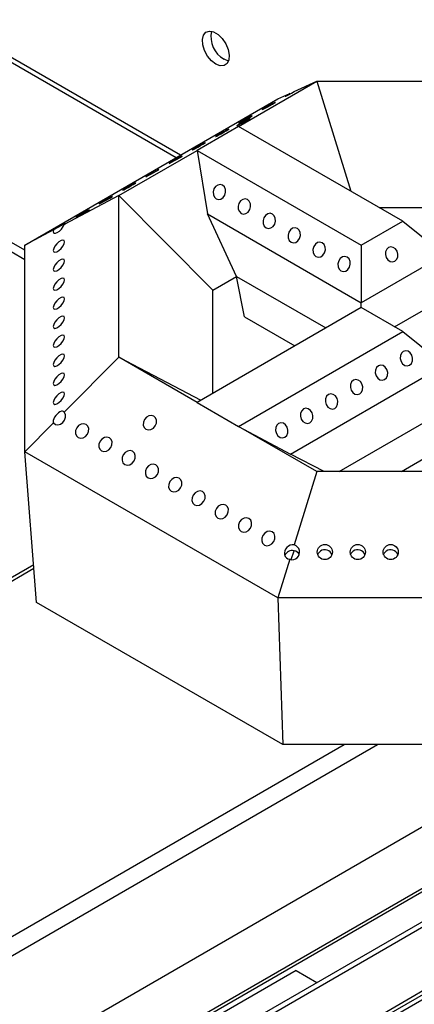
# Model space of a CAD drawing. Units: millimetres. Extents: x 0 to 40974, y 0 to 16397.
# Drawn here: x 12144 to 12367, y 8338 to 8897 of the extents above; entities that cross this region are included whole.
import ezdxf

# ---------------------------------------------------------------- set-up
doc = ezdxf.new("R2010")
doc.units = ezdxf.units.MM
doc.linetypes.add('SLD-实线', pattern=[0])

msp = doc.modelspace()

# ---------------------------------------------------------------- linework, layer by layer
at = {"color": 8, "linetype": 'SLD-实线', "lineweight": 30, "ltscale": 50}
for p, q in [((12232.29, 8818.41), (12099.12, 8895.29)), ((12234.65, 8819.77), (12101.48, 8896.65)), ((12151.61, 8585.4), (11855.23, 8414.31)), ((11938.76, 8250.26), (12346.39, 8485.58)), ((11938.76, 8261.15), (12327.53, 8485.58))]:
    msp.add_line(p, q, dxfattribs=at)
at = {"color": 7, "linetype": 'SLD-实线', "lineweight": 30, "ltscale": 50}
for p, q in [((12247.72, 8887.91), (12249.1, 8889.55)), ((12249.1, 8889.55), (12251.09, 8890.19)), ((12251.09, 8890.19), (12253.47, 8889.76)), ((12253.47, 8889.76), (12255.99, 8888.3)), ((12247.1, 8885.44), (12247.72, 8887.91)), ((12247.31, 8882.42), (12247.1, 8885.44)), ((12255.99, 8888.3), (12258.38, 8885.98)), ((12258.38, 8885.98), (12260.37, 8883.04)), ((12260.37, 8883.04), (12261.75, 8879.81)), ((12248.32, 8879.17), (12247.31, 8882.42)), ((12250.03, 8876.04), (12248.32, 8879.17)), ((12261.75, 8879.81), (12262.37, 8876.63)), ((12252.25, 8873.37), (12250.03, 8876.04)), ((12254.73, 8871.46), (12252.25, 8873.37)), ((12261.15, 8871.76), (12259.44, 8870.61)), ((12261.94, 8873.22), (12259.45, 8874.18)), ((12262.16, 8873.85), (12261.15, 8871.76)), ((12261.97, 8873.22), (12261.94, 8873.22)), ((12262.37, 8876.63), (12262.16, 8873.85)), ((12257.22, 8870.5), (12254.73, 8871.46)), ((12259.44, 8870.61), (12257.22, 8870.5)), ((11631.94, 7913.96), (13272.09, 8860.81)), ((12267.7, 8836.13), (12312.05, 8861.74)), ((12299.2, 8855.9), (12312.05, 8861.74)), ((12312.05, 8861.74), (12331.27, 8799.43)), ((12312.05, 8861.74), (12470.83, 8861.74)), ((12296.3, 8854.3), (12297.74, 8855.08)), ((12297.74, 8855.08), (12299.2, 8855.9)), ((12146.44, 8768.85), (12289.96, 8851.7)), ((12287.81, 8849.48), (12286.72, 8848.91)), ((12286.98, 8848.84), (12287.99, 8849.43)), ((12288.44, 8849.78), (12287.81, 8849.48)), ((12287.99, 8849.43), (12288.5, 8849.76)), ((12288.5, 8849.76), (12288.44, 8849.78)), ((12289.96, 8851.7), (12296.69, 8854.76)), ((12294.53, 8853.5), (12294.16, 8853.25)), ((12294.16, 8853.25), (12294.37, 8853.31)), ((12294.37, 8853.31), (12295.12, 8853.68)), ((12295.42, 8854.03), (12294.53, 8853.5)), ((12295.12, 8853.68), (12296.3, 8854.3)), ((12296.69, 8854.76), (12295.42, 8854.03)), ((12146.44, 8765.92), (12010.73, 8844.26)), ((12281.51, 8845.99), (12281, 8845.66)), ((12281, 8845.66), (12281.06, 8845.64)), ((12281.06, 8845.64), (12281.68, 8845.94)), ((12282.51, 8846.58), (12281.51, 8845.99)), ((12281.68, 8845.94), (12282.77, 8846.51)), ((12283.86, 8847.34), (12282.51, 8846.58)), ((12282.77, 8846.51), (12284.16, 8847.26)), ((12285.33, 8848.16), (12283.86, 8847.34)), ((12284.16, 8847.26), (12285.64, 8848.08)), ((12286.72, 8848.91), (12285.33, 8848.16)), ((12285.64, 8848.08), (12286.98, 8848.84)), ((12146.44, 8760.48), (12006.02, 8841.54)), ((12268.31, 8838.37), (12267.8, 8838.04)), ((12267.86, 8838.02), (12268.49, 8838.32)), ((12269.49, 8838.19), (12268.15, 8837.42)), ((12269.31, 8838.96), (12268.31, 8838.37)), ((12268.41, 8837.35), (12269.8, 8838.1)), ((12268.49, 8838.32), (12269.57, 8838.89)), ((12270.66, 8839.72), (12269.31, 8838.96)), ((12270.97, 8839), (12269.49, 8838.19)), ((12269.57, 8838.89), (12270.96, 8839.64)), ((12269.8, 8838.1), (12271.28, 8838.92)), ((12272.14, 8840.54), (12270.66, 8839.72)), ((12270.96, 8839.64), (12272.44, 8840.46)), ((12272.36, 8839.75), (12270.97, 8839)), ((12271.28, 8838.92), (12272.62, 8839.68)), ((12273.52, 8841.29), (12272.14, 8840.54)), ((12273.45, 8840.32), (12272.36, 8839.75)), ((12272.44, 8840.46), (12273.78, 8841.22)), ((12272.62, 8839.68), (12273.62, 8840.27)), ((12274.07, 8840.62), (12273.45, 8840.32)), ((12274.61, 8841.86), (12273.52, 8841.29)), ((12273.62, 8840.27), (12274.13, 8840.6)), ((12273.78, 8841.22), (12274.79, 8841.81)), ((12274.13, 8840.6), (12274.07, 8840.62)), ((12275.24, 8842.16), (12274.61, 8841.86)), ((12274.79, 8841.81), (12275.3, 8842.14)), ((12275.3, 8842.14), (12275.24, 8842.16)), ((12267.7, 8836.13), (12244.13, 8822.53)), ((12258.94, 8832.92), (12257.46, 8832.1)), ((12257.76, 8832.02), (12259.24, 8832.84)), ((12260.33, 8833.67), (12258.94, 8832.92)), ((12259.24, 8832.84), (12260.59, 8833.6)), ((12261.41, 8834.24), (12260.33, 8833.67)), ((12260.59, 8833.6), (12261.59, 8834.19)), ((12262.04, 8834.54), (12261.41, 8834.24)), ((12261.59, 8834.19), (12262.1, 8834.52)), ((12262.1, 8834.52), (12262.04, 8834.54)), ((12267.15, 8836.83), (12266.64, 8836.5)), ((12266.64, 8836.5), (12266.7, 8836.49)), ((12266.7, 8836.49), (12267.32, 8836.78)), ((12268.15, 8837.42), (12267.15, 8836.83)), ((12267.32, 8836.78), (12268.41, 8837.35)), ((12267.7, 8836.13), (12267.7, 8836.13)), ((12360.8, 8782.39), (12267.7, 8836.13)), ((12267.8, 8838.04), (12267.86, 8838.02)), ((12248.84, 8826.92), (12248.21, 8826.62)), ((12248.39, 8826.57), (12248.9, 8826.9)), ((12248.9, 8826.9), (12248.84, 8826.92)), ((12255.11, 8830.75), (12254.6, 8830.42)), ((12254.6, 8830.42), (12254.66, 8830.4)), ((12254.66, 8830.4), (12255.29, 8830.7)), ((12256.11, 8831.34), (12255.11, 8830.75)), ((12255.29, 8830.7), (12256.37, 8831.27)), ((12257.46, 8832.1), (12256.11, 8831.34)), ((12256.37, 8831.27), (12257.76, 8832.02)), ((12199.77, 8796.92), (12244.13, 8822.53)), ((12241.91, 8823.13), (12241.4, 8822.8)), ((12241.4, 8822.8), (12241.46, 8822.78)), ((12241.46, 8822.78), (12242.09, 8823.08)), ((12242.92, 8823.72), (12241.91, 8823.13)), ((12242.09, 8823.08), (12243.18, 8823.65)), ((12244.26, 8824.48), (12242.92, 8823.72)), ((12243.18, 8823.65), (12244.56, 8824.4)), ((12244.13, 8822.53), (12249.94, 8786.51)), ((12244.13, 8822.53), (12337.23, 8768.78)), ((12244.13, 8822.53), (12244.13, 8822.53)), ((12244.13, 8822.53), (12244.13, 8822.53)), ((12244.13, 8822.53), (12244.13, 8822.53)), ((12245.74, 8825.3), (12244.26, 8824.48)), ((12244.56, 8824.4), (12246.04, 8825.22)), ((12247.13, 8826.05), (12245.74, 8825.3)), ((12246.04, 8825.22), (12247.39, 8825.98)), ((12248.21, 8826.62), (12247.13, 8826.05)), ((12247.39, 8825.98), (12248.39, 8826.57)), ((13123.53, 8819.14), (11709.32, 8002.73)), ((13126.36, 8817.5), (11712.15, 8001.09)), ((12229.72, 8816.1), (12228.71, 8815.51)), ((12228.89, 8815.46), (12229.98, 8816.03)), ((12231.06, 8816.86), (12229.72, 8816.1)), ((12229.98, 8816.03), (12231.37, 8816.78)), ((12232.54, 8817.68), (12231.06, 8816.86)), ((12231.37, 8816.78), (12232.84, 8817.6)), ((12233.93, 8818.43), (12232.54, 8817.68)), ((12232.84, 8817.6), (12234.19, 8818.36)), ((12235.02, 8819), (12233.93, 8818.43)), ((12234.19, 8818.36), (12235.19, 8818.95)), ((12235.64, 8819.3), (12235.02, 8819)), ((12235.19, 8818.95), (12235.7, 8819.28)), ((12235.7, 8819.28), (12235.64, 8819.3)), ((12220.73, 8810.81), (12219.34, 8810.06)), ((12219.64, 8809.98), (12220.99, 8810.74)), ((12221.82, 8811.38), (12220.73, 8810.81)), ((12220.99, 8810.74), (12221.99, 8811.33)), ((12222.44, 8811.68), (12221.82, 8811.38)), ((12221.99, 8811.33), (12222.5, 8811.66)), ((12222.5, 8811.66), (12222.44, 8811.68)), ((12228.71, 8815.51), (12228.2, 8815.18)), ((12228.2, 8815.18), (12228.27, 8815.16)), ((12228.27, 8815.16), (12228.89, 8815.46)), ((12215.51, 8807.89), (12215, 8807.56)), ((12215, 8807.56), (12215.07, 8807.54)), ((12215.07, 8807.54), (12215.69, 8807.84)), ((12216.52, 8808.48), (12215.51, 8807.89)), ((12215.69, 8807.84), (12216.78, 8808.41)), ((12217.86, 8809.24), (12216.52, 8808.48)), ((12216.78, 8808.41), (12218.17, 8809.16)), ((12219.34, 8810.06), (12217.86, 8809.24)), ((12218.17, 8809.16), (12219.64, 8809.98)), ((12202.31, 8800.27), (12201.81, 8799.94)), ((12201.81, 8799.94), (12201.87, 8799.92)), ((12201.87, 8799.92), (12202.49, 8800.22)), ((12203.32, 8800.86), (12202.31, 8800.27)), ((12202.49, 8800.22), (12203.58, 8800.79)), ((12204.66, 8801.62), (12203.32, 8800.86)), ((12203.58, 8800.79), (12204.97, 8801.54)), ((12206.14, 8802.44), (12204.66, 8801.62)), ((12204.97, 8801.54), (12206.45, 8802.36)), ((12207.53, 8803.19), (12206.14, 8802.44)), ((12206.45, 8802.36), (12207.79, 8803.12)), ((12208.62, 8803.76), (12207.53, 8803.19)), ((12207.79, 8803.12), (12208.79, 8803.71)), ((12209.24, 8804.06), (12208.62, 8803.76)), ((12208.79, 8803.71), (12209.3, 8804.04)), ((12209.3, 8804.04), (12209.24, 8804.06)), ((12253.71, 8800.66), (12253.26, 8799.03)), ((12253.26, 8799.03), (12253.35, 8797.38)), ((12254.63, 8802.02), (12253.71, 8800.66)), ((12255.87, 8802.91), (12254.63, 8802.02)), ((12257.25, 8803.18), (12255.87, 8802.91)), ((12258.56, 8802.8), (12257.25, 8803.18)), ((12259.59, 8801.83), (12258.56, 8802.8)), ((12260.2, 8800.41), (12259.59, 8801.83)), ((12260.29, 8798.76), (12260.2, 8800.41)), ((12199.77, 8796.92), (12168.76, 8780.59)), ((12191.46, 8794.01), (12190.12, 8793.24)), ((12190.38, 8793.17), (12191.77, 8793.92)), ((12192.94, 8794.82), (12191.46, 8794.01)), ((12191.77, 8793.92), (12193.25, 8794.74)), ((12194.33, 8795.57), (12192.94, 8794.82)), ((12193.25, 8794.74), (12194.59, 8795.5)), ((12195.42, 8796.14), (12194.33, 8795.57)), ((12194.59, 8795.5), (12195.59, 8796.09)), ((12196.04, 8796.44), (12195.42, 8796.14)), ((12195.59, 8796.09), (12196.1, 8796.42)), ((12196.1, 8796.42), (12196.04, 8796.44)), ((12199.77, 8705.26), (12199.77, 8796.92)), ((12253.11, 8743.34), (12199.77, 8796.92)), ((12253.35, 8797.38), (12253.96, 8795.96)), ((12253.96, 8795.96), (12255, 8794.99)), ((12255, 8794.99), (12256.3, 8794.61)), ((12256.3, 8794.61), (12257.68, 8794.88)), ((12257.68, 8794.88), (12258.93, 8795.77)), ((12258.93, 8795.77), (12259.84, 8797.13)), ((12259.84, 8797.13), (12260.29, 8798.76)), ((12268.77, 8793.86), (12267.85, 8792.5)), ((12270.01, 8794.74), (12268.77, 8793.86)), ((12271.39, 8795.02), (12270.01, 8794.74)), ((12272.7, 8794.64), (12271.39, 8795.02)), ((12273.74, 8793.66), (12272.7, 8794.64)), ((12274.34, 8792.24), (12273.74, 8793.66)), ((12181.13, 8787.95), (12179.74, 8787.2)), ((12180.05, 8787.12), (12181.39, 8787.88)), ((12182.22, 8788.52), (12181.13, 8787.95)), ((12181.39, 8787.88), (12182.39, 8788.47)), ((12182.84, 8788.82), (12182.22, 8788.52)), ((12182.39, 8788.47), (12182.9, 8788.8)), ((12182.9, 8788.8), (12182.84, 8788.82)), ((12189.12, 8792.65), (12188.61, 8792.32)), ((12188.61, 8792.32), (12188.67, 8792.31)), ((12188.67, 8792.31), (12189.29, 8792.6)), ((12190.12, 8793.24), (12189.12, 8792.65)), ((12189.29, 8792.6), (12190.38, 8793.17)), ((12267.85, 8792.5), (12267.41, 8790.87)), ((12267.41, 8790.87), (12267.49, 8789.22)), ((12267.49, 8789.22), (12268.1, 8787.8)), ((12273.07, 8787.6), (12273.98, 8788.96)), ((12273.98, 8788.96), (12274.43, 8790.59)), ((12274.43, 8790.59), (12274.34, 8792.24)), ((12347.4, 8790.12), (12435.48, 8790.12)), ((12175.92, 8785.03), (12175.41, 8784.7)), ((12175.41, 8784.7), (12175.47, 8784.69)), ((12175.47, 8784.69), (12176.09, 8784.98)), ((12176.92, 8785.62), (12175.92, 8785.03)), ((12176.09, 8784.98), (12177.18, 8785.55)), ((12178.26, 8786.39), (12176.92, 8785.62)), ((12177.18, 8785.55), (12178.57, 8786.3)), ((12179.74, 8787.2), (12178.26, 8786.39)), ((12178.57, 8786.3), (12180.05, 8787.12)), ((12249.94, 8786.51), (12337.23, 8736.12)), ((12266.52, 8751.08), (12249.94, 8786.51)), ((12268.1, 8787.8), (12269.14, 8786.82)), ((12269.14, 8786.82), (12270.45, 8786.44)), ((12270.45, 8786.44), (12271.83, 8786.72)), ((12271.83, 8786.72), (12273.07, 8787.6)), ((12282, 8784.34), (12281.55, 8782.71)), ((12281.55, 8782.71), (12281.63, 8781.05)), ((12282.91, 8785.7), (12282, 8784.34)), ((12284.15, 8786.58), (12282.91, 8785.7)), ((12285.53, 8786.85), (12284.15, 8786.58)), ((12286.84, 8786.47), (12285.53, 8786.85)), ((12287.88, 8785.5), (12286.84, 8786.47)), ((12288.49, 8784.08), (12287.88, 8785.5)), ((12288.12, 8780.8), (12288.57, 8782.43)), ((12288.57, 8782.43), (12288.49, 8784.08)), ((12337.23, 8768.78), (12360.8, 8782.39)), ((12360.8, 8782.39), (12384.37, 8763.33)), ((11710.97, 7962.3), (13125.19, 8778.71)), ((13126.36, 8781.3), (11712.15, 7964.89)), ((12162.7, 8777.41), (12146.44, 8768.85)), ((12162.7, 8777.41), (12162.58, 8776.35)), ((12164.81, 8775.91), (12166.04, 8776.75)), ((12166.04, 8776.75), (12167.22, 8777.94)), ((12167.22, 8777.94), (12168.18, 8779.29)), ((12168.18, 8779.29), (12168.76, 8780.59)), ((12281.63, 8781.05), (12282.24, 8779.63)), ((12282.24, 8779.63), (12283.28, 8778.66)), ((12283.28, 8778.66), (12284.59, 8778.28)), ((12284.59, 8778.28), (12285.97, 8778.55)), ((12285.97, 8778.55), (12287.21, 8779.44)), ((12287.21, 8779.44), (12288.12, 8780.8)), ((12297.05, 8777.53), (12296.14, 8776.17)), ((12298.3, 8778.42), (12297.05, 8777.53)), ((12299.68, 8778.69), (12298.3, 8778.42)), ((12300.98, 8778.31), (12299.68, 8778.69)), ((12302.02, 8777.34), (12300.98, 8778.31)), ((12302.63, 8775.91), (12302.02, 8777.34)), ((13010.49, 8772.71), (11707.54, 8020.53)), ((11710.04, 8020.28), (13012.99, 8772.46)), ((12162.58, 8776.35), (12162.94, 8775.69)), ((12162.94, 8775.69), (12163.73, 8775.53)), ((12163.73, 8775.53), (12164.81, 8775.91)), ((12166.94, 8771.46), (12165.73, 8770.73)), ((12167.96, 8771.71), (12166.94, 8771.46)), ((12168.65, 8771.42), (12167.96, 8771.71)), ((12168.89, 8770.65), (12168.65, 8771.42)), ((12296.14, 8776.17), (12295.69, 8774.54)), ((12295.69, 8774.54), (12295.78, 8772.89)), ((12295.78, 8772.89), (12296.38, 8771.47)), ((12296.38, 8771.47), (12297.42, 8770.5)), ((12300.11, 8770.39), (12301.35, 8771.27)), ((12301.35, 8771.27), (12302.27, 8772.63)), ((12302.27, 8772.63), (12302.72, 8774.26)), ((12302.72, 8774.26), (12302.63, 8775.91)), ((12146.44, 8651.68), (12146.44, 8768.85)), ((12162.81, 8766.95), (12162.57, 8765.81)), ((12162.57, 8765.81), (12162.81, 8765.03)), ((12163.49, 8768.28), (12162.81, 8766.95)), ((12164.52, 8769.61), (12163.49, 8768.28)), ((12165.73, 8770.73), (12164.52, 8769.61)), ((12164.52, 8764.99), (12165.73, 8765.72)), ((12165.73, 8765.72), (12166.94, 8766.84)), ((12166.94, 8766.84), (12167.96, 8768.17)), ((12167.96, 8768.17), (12168.65, 8769.5)), ((12168.65, 8769.5), (12168.89, 8770.65)), ((12297.42, 8770.5), (12298.73, 8770.12)), ((12298.73, 8770.12), (12300.11, 8770.39)), ((12310.28, 8768.01), (12309.83, 8766.38)), ((12309.83, 8766.38), (12309.92, 8764.73)), ((12311.2, 8769.37), (12310.28, 8768.01)), ((12312.44, 8770.25), (12311.2, 8769.37)), ((12313.82, 8770.53), (12312.44, 8770.25)), ((12315.13, 8770.15), (12313.82, 8770.53)), ((12316.16, 8769.17), (12315.13, 8770.15)), ((12316.77, 8767.75), (12316.16, 8769.17)), ((12316.41, 8764.47), (12316.86, 8766.1)), ((12316.86, 8766.1), (12316.77, 8767.75)), ((12337.23, 8768.78), (12337.23, 8736.12)), ((12351.68, 8766.49), (12351.07, 8765.07)), ((12352.71, 8767.47), (12351.68, 8766.49)), ((12354.02, 8767.85), (12352.71, 8767.47)), ((12355.4, 8767.57), (12354.02, 8767.85)), ((12356.64, 8766.69), (12355.4, 8767.57)), ((12357.56, 8765.33), (12356.64, 8766.69)), ((12162.81, 8765.03), (12163.49, 8764.75)), ((12163.49, 8764.75), (12164.52, 8764.99)), ((12165.73, 8759.95), (12164.52, 8758.83)), ((12166.94, 8760.69), (12165.73, 8759.95)), ((12167.96, 8760.93), (12166.94, 8760.69)), ((12168.65, 8760.64), (12167.96, 8760.93)), ((12168.89, 8759.87), (12168.65, 8760.64)), ((12309.92, 8764.73), (12310.53, 8763.31)), ((12310.53, 8763.31), (12311.56, 8762.33)), ((12311.56, 8762.33), (12312.87, 8761.95)), ((12312.87, 8761.95), (12314.25, 8762.22)), ((12314.25, 8762.22), (12315.49, 8763.11)), ((12315.49, 8763.11), (12316.41, 8764.47)), ((12325.34, 8761.2), (12324.42, 8759.84)), ((12326.58, 8762.09), (12325.34, 8761.2)), ((12327.96, 8762.36), (12326.58, 8762.09)), ((12329.27, 8761.98), (12327.96, 8762.36)), ((12330.31, 8761.01), (12329.27, 8761.98)), ((12330.91, 8759.59), (12330.31, 8761.01)), ((12384.37, 8763.33), (12337.23, 8736.12)), ((12351.07, 8765.07), (12350.98, 8763.42)), ((12350.98, 8763.42), (12351.43, 8761.79)), ((12351.43, 8761.79), (12352.35, 8760.43)), ((12352.35, 8760.43), (12353.59, 8759.55)), ((12356.28, 8759.65), (12357.31, 8760.63)), ((12357.31, 8760.63), (12357.92, 8762.05)), ((12358.01, 8763.7), (12357.56, 8765.33)), ((12357.92, 8762.05), (12358.01, 8763.7)), ((12162.81, 8756.17), (12162.57, 8755.03)), ((12162.57, 8755.03), (12162.81, 8754.26)), ((12163.49, 8757.51), (12162.81, 8756.17)), ((12164.52, 8758.83), (12163.49, 8757.51)), ((12164.52, 8754.21), (12165.73, 8754.95)), ((12165.73, 8754.95), (12166.94, 8756.06)), ((12166.94, 8756.06), (12167.96, 8757.39)), ((12167.96, 8757.39), (12168.65, 8758.73)), ((12168.65, 8758.73), (12168.89, 8759.87)), ((12324.42, 8759.84), (12323.97, 8758.21)), ((12323.97, 8758.21), (12324.06, 8756.56)), ((12324.06, 8756.56), (12324.67, 8755.14)), ((12324.67, 8755.14), (12325.71, 8754.17)), ((12328.39, 8754.06), (12329.64, 8754.94)), ((12329.64, 8754.94), (12330.55, 8756.31)), ((12330.55, 8756.31), (12331, 8757.94)), ((12331, 8757.94), (12330.91, 8759.59)), ((12353.59, 8759.55), (12354.97, 8759.27)), ((12354.97, 8759.27), (12356.28, 8759.65)), ((12162.81, 8754.26), (12163.49, 8753.97)), ((12163.49, 8753.97), (12164.52, 8754.21)), ((12165.73, 8749.18), (12164.52, 8748.06)), ((12166.94, 8749.91), (12165.73, 8749.18)), ((12167.96, 8750.15), (12166.94, 8749.91)), ((12168.65, 8749.87), (12167.96, 8750.15)), ((12168.89, 8749.09), (12168.65, 8749.87)), ((12168.65, 8747.95), (12168.89, 8749.09)), ((12253.11, 8743.34), (12266.52, 8751.08)), ((12266.52, 8751.08), (12317.19, 8721.83)), ((12270.94, 8728.12), (12266.52, 8751.08)), ((12325.71, 8754.17), (12327.01, 8753.79)), ((12327.01, 8753.79), (12328.39, 8754.06)), ((12162.81, 8745.4), (12162.57, 8744.25)), ((12162.57, 8744.25), (12162.81, 8743.48)), ((12163.49, 8746.73), (12162.81, 8745.4)), ((12162.81, 8743.48), (12163.49, 8743.19)), ((12164.52, 8748.06), (12163.49, 8746.73)), ((12163.49, 8743.19), (12164.52, 8743.44)), ((12164.52, 8743.44), (12165.73, 8744.17)), ((12165.73, 8744.17), (12166.94, 8745.29)), ((12166.94, 8745.29), (12167.96, 8746.62)), ((12167.96, 8746.62), (12168.65, 8747.95)), ((12253.11, 8684.84), (12253.11, 8743.34)), ((12165.73, 8738.4), (12164.52, 8737.28)), ((12166.94, 8739.13), (12165.73, 8738.4)), ((12167.96, 8739.38), (12166.94, 8739.13)), ((12168.65, 8739.09), (12167.96, 8739.38)), ((12168.89, 8738.32), (12168.65, 8739.09)), ((12168.65, 8737.18), (12168.89, 8738.32)), ((12356.09, 8722.51), (12390.26, 8742.24)), ((12162.81, 8734.62), (12162.57, 8733.48)), ((12162.57, 8733.48), (12162.81, 8732.7)), ((12163.49, 8735.96), (12162.81, 8734.62)), ((12162.81, 8732.7), (12163.49, 8732.42)), ((12164.52, 8737.28), (12163.49, 8735.96)), ((12163.49, 8732.42), (12164.52, 8732.66)), ((12164.52, 8732.66), (12165.73, 8733.4)), ((12165.73, 8733.4), (12166.94, 8734.51)), ((12166.94, 8734.51), (12167.96, 8735.84)), ((12167.96, 8735.84), (12168.65, 8737.18)), ((12337.23, 8733.4), (12244.13, 8679.66)), ((12337.1, 8733.33), (12337.23, 8736.12)), ((12360.8, 8719.8), (12337.23, 8733.4)), ((12164.52, 8726.51), (12163.49, 8725.18)), ((12165.73, 8727.62), (12164.52, 8726.51)), ((12166.94, 8728.36), (12165.73, 8727.62)), ((12167.96, 8728.6), (12166.94, 8728.36)), ((12168.65, 8728.31), (12167.96, 8728.6)), ((12167.96, 8725.06), (12168.65, 8726.4)), ((12168.89, 8727.54), (12168.65, 8728.31)), ((12168.65, 8726.4), (12168.89, 8727.54)), ((12270.94, 8728.12), (12299.51, 8711.63)), ((12162.81, 8723.84), (12162.57, 8722.7)), ((12162.57, 8722.7), (12162.81, 8721.93)), ((12163.49, 8725.18), (12162.81, 8723.84)), ((12162.81, 8721.93), (12163.49, 8721.64)), ((12163.49, 8721.64), (12164.52, 8721.88)), ((12164.52, 8721.88), (12165.73, 8722.62)), ((12165.73, 8722.62), (12166.94, 8723.74)), ((12166.94, 8723.74), (12167.96, 8725.06)), ((12164.52, 8715.73), (12163.49, 8714.4)), ((12165.73, 8716.85), (12164.52, 8715.73)), ((12166.94, 8717.58), (12165.73, 8716.85)), ((12167.96, 8717.83), (12166.94, 8717.58)), ((12168.65, 8717.54), (12167.96, 8717.83)), ((12167.96, 8714.29), (12168.65, 8715.62)), ((12168.89, 8716.77), (12168.65, 8717.54)), ((12168.65, 8715.62), (12168.89, 8716.77)), ((12267.7, 8666.05), (12360.8, 8719.8)), ((12360.8, 8719.8), (12384.37, 8700.74)), ((12162.81, 8713.07), (12162.57, 8711.93)), ((12162.57, 8711.93), (12162.81, 8711.15)), ((12163.49, 8714.4), (12162.81, 8713.07)), ((12162.81, 8711.15), (12163.49, 8710.87)), ((12163.49, 8710.87), (12164.52, 8711.11)), ((12164.52, 8711.11), (12165.73, 8711.84)), ((12165.73, 8711.84), (12166.94, 8712.96)), ((12166.94, 8712.96), (12167.96, 8714.29)), ((12164.52, 8704.95), (12163.49, 8703.63)), ((12165.73, 8706.07), (12164.52, 8704.95)), ((12166.94, 8706.81), (12165.73, 8706.07)), ((12167.96, 8707.05), (12166.94, 8706.81)), ((12168.65, 8706.76), (12167.96, 8707.05)), ((12167.96, 8703.51), (12168.65, 8704.85)), ((12168.89, 8705.99), (12168.65, 8706.76)), ((12168.65, 8704.85), (12168.89, 8705.99)), ((12168.76, 8674.1), (12199.77, 8705.26)), ((12244.13, 8679.66), (12199.77, 8705.26)), ((12199.77, 8705.26), (12246.17, 8680.84)), ((12359.42, 8706.16), (12359.33, 8704.51)), ((12359.33, 8704.51), (12359.78, 8702.88)), ((12360.02, 8707.58), (12359.42, 8706.16)), ((12361.06, 8708.55), (12360.02, 8707.58)), ((12362.37, 8708.93), (12361.06, 8708.55)), ((12363.75, 8708.66), (12362.37, 8708.93)), ((12364.99, 8707.77), (12363.75, 8708.66)), ((12365.91, 8706.41), (12364.99, 8707.77)), ((12366.35, 8704.78), (12365.91, 8706.41)), ((12366.27, 8703.13), (12366.35, 8704.78)), ((12162.81, 8702.29), (12162.57, 8701.15)), ((12162.57, 8701.15), (12162.81, 8700.38)), ((12163.49, 8703.63), (12162.81, 8702.29)), ((12162.81, 8700.38), (12163.49, 8700.09)), ((12163.49, 8700.09), (12164.52, 8700.33)), ((12164.52, 8700.33), (12165.73, 8701.07)), ((12165.73, 8701.07), (12166.94, 8702.18)), ((12166.94, 8702.18), (12167.96, 8703.51)), ((12297.08, 8650.35), (12384.37, 8700.74)), ((12345.88, 8699.41), (12345.27, 8697.99)), ((12346.92, 8700.39), (12345.88, 8699.41)), ((12348.23, 8700.77), (12346.92, 8700.39)), ((12349.61, 8700.49), (12348.23, 8700.77)), ((12350.85, 8699.61), (12349.61, 8700.49)), ((12351.76, 8698.25), (12350.85, 8699.61)), ((12359.78, 8702.88), (12360.69, 8701.52)), ((12360.69, 8701.52), (12361.94, 8700.63)), ((12361.94, 8700.63), (12363.32, 8700.36)), ((12363.32, 8700.36), (12364.62, 8700.74)), ((12364.62, 8700.74), (12365.66, 8701.71)), ((12365.66, 8701.71), (12366.27, 8703.13)), ((12164.52, 8694.18), (12163.49, 8692.85)), ((12165.73, 8695.3), (12164.52, 8694.18)), ((12166.94, 8696.03), (12165.73, 8695.3)), ((12167.96, 8696.27), (12166.94, 8696.03)), ((12168.65, 8695.99), (12167.96, 8696.27)), ((12167.96, 8692.74), (12168.65, 8694.07)), ((12168.89, 8695.21), (12168.65, 8695.99)), ((12168.65, 8694.07), (12168.89, 8695.21)), ((12345.27, 8697.99), (12345.19, 8696.34)), ((12345.19, 8696.34), (12345.64, 8694.71)), ((12345.64, 8694.71), (12346.55, 8693.35)), ((12346.55, 8693.35), (12347.79, 8692.47)), ((12350.48, 8692.57), (12351.52, 8693.55)), ((12351.52, 8693.55), (12352.13, 8694.97)), ((12352.21, 8696.62), (12351.76, 8698.25)), ((12352.13, 8694.97), (12352.21, 8696.62)), ((12162.81, 8691.52), (12162.57, 8690.37)), ((12162.57, 8690.37), (12162.81, 8689.6)), ((12163.49, 8692.85), (12162.81, 8691.52)), ((12162.81, 8689.6), (12163.49, 8689.31)), ((12163.49, 8689.31), (12164.52, 8689.56)), ((12164.52, 8689.56), (12165.73, 8690.29)), ((12165.73, 8690.29), (12166.94, 8691.41)), ((12166.94, 8691.41), (12167.96, 8692.74)), ((12331.13, 8689.83), (12331.05, 8688.18)), ((12331.05, 8688.18), (12331.49, 8686.55)), ((12331.74, 8691.25), (12331.13, 8689.83)), ((12332.78, 8692.22), (12331.74, 8691.25)), ((12334.09, 8692.6), (12332.78, 8692.22)), ((12335.47, 8692.33), (12334.09, 8692.6)), ((12336.71, 8691.45), (12335.47, 8692.33)), ((12337.62, 8690.09), (12336.71, 8691.45)), ((12338.07, 8688.46), (12337.62, 8690.09)), ((12337.98, 8686.8), (12338.07, 8688.46)), ((12347.79, 8692.47), (12349.17, 8692.19)), ((12349.17, 8692.19), (12350.48, 8692.57)), ((12163.49, 8682.08), (12162.81, 8680.74)), ((12164.52, 8683.4), (12163.49, 8682.08)), ((12165.73, 8684.52), (12164.52, 8683.4)), ((12166.94, 8685.25), (12165.73, 8684.52)), ((12167.96, 8685.5), (12166.94, 8685.25)), ((12166.94, 8680.63), (12167.96, 8681.96)), ((12168.65, 8685.21), (12167.96, 8685.5)), ((12167.96, 8681.96), (12168.65, 8683.3)), ((12168.89, 8684.44), (12168.65, 8685.21)), ((12168.65, 8683.3), (12168.89, 8684.44)), ((12317.6, 8683.09), (12316.99, 8681.67)), ((12318.64, 8684.06), (12317.6, 8683.09)), ((12319.94, 8684.44), (12318.64, 8684.06)), ((12321.32, 8684.17), (12319.94, 8684.44)), ((12322.57, 8683.28), (12321.32, 8684.17)), ((12323.48, 8681.92), (12322.57, 8683.28)), ((12323.93, 8680.29), (12323.48, 8681.92)), ((12331.49, 8686.55), (12332.41, 8685.19)), ((12332.41, 8685.19), (12333.65, 8684.3)), ((12333.65, 8684.3), (12335.03, 8684.03)), ((12335.03, 8684.03), (12336.34, 8684.41)), ((12336.34, 8684.41), (12337.38, 8685.38)), ((12337.38, 8685.38), (12337.98, 8686.8)), ((12162.81, 8680.74), (12162.57, 8679.6)), ((12162.57, 8679.6), (12162.81, 8678.82)), ((12162.81, 8678.82), (12163.49, 8678.54)), ((12163.49, 8678.54), (12164.52, 8678.78)), ((12164.52, 8678.78), (12165.73, 8679.52)), ((12165.73, 8679.52), (12166.94, 8680.63)), ((12244.13, 8679.66), (12267.7, 8666.05)), ((12244.13, 8679.66), (12267.7, 8666.05)), ((12244.13, 8679.66), (12244.13, 8679.66)), ((12244.13, 8679.66), (12244.13, 8679.66)), ((12305.8, 8676.28), (12304.49, 8675.9)), ((12307.18, 8676), (12305.8, 8676.28)), ((12316.99, 8681.67), (12316.9, 8680.01)), ((12316.9, 8680.01), (12317.35, 8678.38)), ((12317.35, 8678.38), (12318.27, 8677.02)), ((12318.27, 8677.02), (12319.51, 8676.14)), ((12320.89, 8675.87), (12322.2, 8676.25)), ((12322.2, 8676.25), (12323.23, 8677.22)), ((12323.23, 8677.22), (12323.84, 8678.64)), ((12323.84, 8678.64), (12323.93, 8680.29)), ((12324.71, 8640.44), (12390.26, 8678.29)), ((12169.4, 8672.81), (12168.76, 8674.1)), ((12169, 8669.66), (12169.49, 8671.25)), ((12169.49, 8671.25), (12169.4, 8672.81)), ((12215.39, 8671.23), (12214.3, 8669.95)), ((12216.78, 8672.05), (12215.39, 8671.23)), ((12218.26, 8672.28), (12216.78, 8672.05)), ((12219.6, 8671.89), (12218.26, 8672.28)), ((12220.6, 8670.93), (12219.6, 8671.89)), ((12221.11, 8669.55), (12220.6, 8670.93)), ((12302.85, 8673.5), (12302.76, 8671.85)), ((12302.76, 8671.85), (12303.21, 8670.22)), ((12303.46, 8674.92), (12302.85, 8673.5)), ((12304.49, 8675.9), (12303.46, 8674.92)), ((12308.42, 8675.12), (12307.18, 8676)), ((12309.34, 8673.76), (12308.42, 8675.12)), ((12309.79, 8672.13), (12309.34, 8673.76)), ((12309.7, 8670.48), (12309.79, 8672.13)), ((12319.51, 8676.14), (12320.89, 8675.87)), ((12146.44, 8651.68), (12162.7, 8668.02)), ((12162.7, 8668.02), (12163.81, 8667.19)), ((12163.81, 8667.19), (12165.21, 8666.95)), ((12165.21, 8666.95), (12166.68, 8667.34)), ((12166.68, 8667.34), (12168.02, 8668.29)), ((12168.02, 8668.29), (12169, 8669.66)), ((12175.86, 8665.21), (12175.24, 8663.65)), ((12176.95, 8666.49), (12175.86, 8665.21)), ((12178.34, 8667.31), (12176.95, 8666.49)), ((12179.82, 8667.54), (12178.34, 8667.31)), ((12181.16, 8667.15), (12179.82, 8667.54)), ((12182.17, 8666.19), (12181.16, 8667.15)), ((12182.68, 8664.81), (12182.17, 8666.19)), ((12213.68, 8668.39), (12213.62, 8666.8)), ((12213.62, 8666.8), (12214.13, 8665.43)), ((12214.3, 8669.95), (12213.68, 8668.39)), ((12214.13, 8665.43), (12215.13, 8664.47)), ((12217.95, 8664.3), (12219.34, 8665.12)), ((12219.34, 8665.12), (12220.43, 8666.41)), ((12220.43, 8666.41), (12221.05, 8667.96)), ((12221.05, 8667.96), (12221.11, 8669.55)), ((12267.7, 8666.05), (12267.7, 8666.05)), ((12312.05, 8640.44), (12267.7, 8666.05)), ((12267.7, 8666.05), (12297.08, 8650.35)), ((12267.7, 8666.05), (12267.7, 8666.05)), ((12267.7, 8666.05), (12267.7, 8666.05)), ((12288.71, 8665.34), (12288.62, 8663.69)), ((12289.31, 8666.76), (12288.71, 8665.34)), ((12290.35, 8667.73), (12289.31, 8666.76)), ((12291.66, 8668.11), (12290.35, 8667.73)), ((12293.04, 8667.84), (12291.66, 8668.11)), ((12294.28, 8666.95), (12293.04, 8667.84)), ((12295.2, 8665.59), (12294.28, 8666.95)), ((12295.64, 8663.96), (12295.2, 8665.59)), ((12303.21, 8670.22), (12304.12, 8668.86)), ((12304.12, 8668.86), (12305.37, 8667.98)), ((12305.37, 8667.98), (12306.75, 8667.7)), ((12306.75, 8667.7), (12308.05, 8668.08)), ((12308.05, 8668.08), (12309.09, 8669.06)), ((12309.09, 8669.06), (12309.7, 8670.48)), ((12175.24, 8663.65), (12175.18, 8662.06)), ((12175.18, 8662.06), (12175.69, 8660.69)), ((12175.69, 8660.69), (12176.69, 8659.73)), ((12176.69, 8659.73), (12178.04, 8659.33)), ((12178.04, 8659.33), (12179.51, 8659.56)), ((12179.51, 8659.56), (12180.9, 8660.38)), ((12180.9, 8660.38), (12181.99, 8661.67)), ((12181.99, 8661.67), (12182.61, 8663.22)), ((12182.61, 8663.22), (12182.68, 8664.81)), ((12191.54, 8659.69), (12190.15, 8658.87)), ((12193.02, 8659.92), (12191.54, 8659.69)), ((12194.36, 8659.53), (12193.02, 8659.92)), ((12195.37, 8658.57), (12194.36, 8659.53)), ((12215.13, 8664.47), (12216.47, 8664.07)), ((12216.47, 8664.07), (12217.95, 8664.3)), ((12288.62, 8663.69), (12289.07, 8662.06)), ((12289.07, 8662.06), (12289.98, 8660.7)), ((12289.98, 8660.7), (12291.22, 8659.81)), ((12291.22, 8659.81), (12292.6, 8659.54)), ((12292.6, 8659.54), (12293.91, 8659.92)), ((12293.91, 8659.92), (12294.95, 8660.89)), ((12294.95, 8660.89), (12295.56, 8662.31)), ((12295.56, 8662.31), (12295.64, 8663.96)), ((12188.44, 8656.03), (12188.38, 8654.44)), ((12188.38, 8654.44), (12188.89, 8653.07)), ((12189.06, 8657.59), (12188.44, 8656.03)), ((12190.15, 8658.87), (12189.06, 8657.59)), ((12194.1, 8652.76), (12195.19, 8654.05)), ((12195.19, 8654.05), (12195.81, 8655.6)), ((12195.88, 8657.19), (12195.37, 8658.57)), ((12195.81, 8655.6), (12195.88, 8657.19)), ((12289.96, 8568.83), (12146.44, 8651.68)), ((12153.11, 8566.18), (12146.44, 8651.68)), ((12188.89, 8653.07), (12189.89, 8652.11)), ((12189.89, 8652.11), (12191.24, 8651.71)), ((12191.24, 8651.71), (12192.71, 8651.94)), ((12192.71, 8651.94), (12194.1, 8652.76)), ((12201.64, 8648.41), (12201.58, 8646.82)), ((12202.26, 8649.97), (12201.64, 8648.41)), ((12203.35, 8651.25), (12202.26, 8649.97)), ((12204.74, 8652.07), (12203.35, 8651.25)), ((12206.22, 8652.3), (12204.74, 8652.07)), ((12207.56, 8651.91), (12206.22, 8652.3)), ((12208.57, 8650.95), (12207.56, 8651.91)), ((12209.07, 8649.57), (12208.57, 8650.95)), ((12209.01, 8647.98), (12209.07, 8649.57)), ((12316.28, 8640.44), (12297.08, 8650.35)), ((12360.07, 8640.44), (12377.3, 8650.39)), ((12201.58, 8646.82), (12202.09, 8645.45)), ((12202.09, 8645.45), (12203.09, 8644.49)), ((12203.09, 8644.49), (12204.43, 8644.09)), ((12204.43, 8644.09), (12205.91, 8644.32)), ((12205.91, 8644.32), (12207.3, 8645.14)), ((12207.3, 8645.14), (12208.39, 8646.43)), ((12208.39, 8646.43), (12209.01, 8647.98)), ((12216.55, 8643.63), (12215.46, 8642.35)), ((12217.94, 8644.45), (12216.55, 8643.63)), ((12219.42, 8644.68), (12217.94, 8644.45)), ((12220.76, 8644.29), (12219.42, 8644.68)), ((12221.76, 8643.33), (12220.76, 8644.29)), ((12222.27, 8641.95), (12221.76, 8643.33)), ((12214.84, 8640.79), (12214.78, 8639.21)), ((12214.78, 8639.21), (12215.29, 8637.83)), ((12215.46, 8642.35), (12214.84, 8640.79)), ((12215.29, 8637.83), (12216.29, 8636.87)), ((12219.11, 8636.7), (12220.5, 8637.52)), ((12220.5, 8637.52), (12221.59, 8638.81)), ((12221.59, 8638.81), (12222.21, 8640.36)), ((12222.21, 8640.36), (12222.27, 8641.95)), ((12312.05, 8640.44), (12299.2, 8598.79)), ((12470.83, 8640.44), (12312.05, 8640.44)), ((12216.29, 8636.87), (12217.63, 8636.47)), ((12217.63, 8636.47), (12219.11, 8636.7)), ((12228.04, 8633.17), (12227.98, 8631.59)), ((12227.98, 8631.59), (12228.49, 8630.21)), ((12228.66, 8634.73), (12228.04, 8633.17)), ((12229.75, 8636.01), (12228.66, 8634.73)), ((12231.14, 8636.83), (12229.75, 8636.01)), ((12232.62, 8637.06), (12231.14, 8636.83)), ((12233.96, 8636.67), (12232.62, 8637.06)), ((12234.96, 8635.71), (12233.96, 8636.67)), ((12234.79, 8631.19), (12235.41, 8632.74)), ((12235.47, 8634.33), (12234.96, 8635.71)), ((12235.41, 8632.74), (12235.47, 8634.33)), ((12228.49, 8630.21), (12229.49, 8629.25)), ((12229.49, 8629.25), (12230.83, 8628.85)), ((12230.83, 8628.85), (12232.31, 8629.08)), ((12232.31, 8629.08), (12233.7, 8629.9)), ((12233.7, 8629.9), (12234.79, 8631.19)), ((12241.86, 8627.11), (12241.24, 8625.55)), ((12242.95, 8628.39), (12241.86, 8627.11)), ((12244.34, 8629.21), (12242.95, 8628.39)), ((12245.82, 8629.44), (12244.34, 8629.21)), ((12247.16, 8629.05), (12245.82, 8629.44)), ((12248.16, 8628.09), (12247.16, 8629.05)), ((12248.67, 8626.71), (12248.16, 8628.09)), ((12248.61, 8625.12), (12248.67, 8626.71)), ((12241.24, 8625.55), (12241.18, 8623.97)), ((12241.18, 8623.97), (12241.69, 8622.59)), ((12241.69, 8622.59), (12242.69, 8621.63)), ((12242.69, 8621.63), (12244.03, 8621.23)), ((12244.03, 8621.23), (12245.51, 8621.46)), ((12245.51, 8621.46), (12246.9, 8622.28)), ((12246.9, 8622.28), (12247.99, 8623.57)), ((12247.99, 8623.57), (12248.61, 8625.12)), ((12256.15, 8620.77), (12255.06, 8619.49)), ((12257.54, 8621.59), (12256.15, 8620.77)), ((12259.02, 8621.82), (12257.54, 8621.59)), ((12260.36, 8621.43), (12259.02, 8621.82)), ((12261.36, 8620.47), (12260.36, 8621.43)), ((12261.87, 8619.09), (12261.36, 8620.47)), ((12254.44, 8617.93), (12254.38, 8616.35)), ((12254.38, 8616.35), (12254.89, 8614.97)), ((12255.06, 8619.49), (12254.44, 8617.93)), ((12254.89, 8614.97), (12255.89, 8614.01)), ((12260.1, 8614.66), (12261.19, 8615.95)), ((12261.19, 8615.95), (12261.81, 8617.5)), ((12261.81, 8617.5), (12261.87, 8619.09)), ((12255.89, 8614.01), (12257.23, 8613.61)), ((12257.23, 8613.61), (12258.71, 8613.84)), ((12258.71, 8613.84), (12260.1, 8614.66)), ((12267.64, 8610.31), (12267.58, 8608.73)), ((12268.26, 8611.87), (12267.64, 8610.31)), ((12269.35, 8613.15), (12268.26, 8611.87)), ((12270.74, 8613.97), (12269.35, 8613.15)), ((12272.22, 8614.2), (12270.74, 8613.97)), ((12273.56, 8613.81), (12272.22, 8614.2)), ((12274.56, 8612.85), (12273.56, 8613.81)), ((12274.39, 8608.33), (12275.01, 8609.88)), ((12275.07, 8611.47), (12274.56, 8612.85)), ((12275.01, 8609.88), (12275.07, 8611.47)), ((12267.58, 8608.73), (12268.09, 8607.35)), ((12268.09, 8607.35), (12269.09, 8606.39)), ((12269.09, 8606.39), (12270.43, 8605.99)), ((12270.43, 8605.99), (12271.91, 8606.22)), ((12271.91, 8606.22), (12273.3, 8607.04)), ((12273.3, 8607.04), (12274.39, 8608.33)), ((12281.46, 8604.25), (12280.84, 8602.69)), ((12282.55, 8605.53), (12281.46, 8604.25)), ((12283.94, 8606.35), (12282.55, 8605.53)), ((12285.42, 8606.58), (12283.94, 8606.35)), ((12286.76, 8606.19), (12285.42, 8606.58)), ((12287.76, 8605.23), (12286.76, 8606.19)), ((12288.27, 8603.85), (12287.76, 8605.23)), ((12288.21, 8602.26), (12288.27, 8603.85)), ((12280.84, 8602.69), (12280.78, 8601.11)), ((12280.78, 8601.11), (12281.29, 8599.73)), ((12281.29, 8599.73), (12282.29, 8598.77)), ((12282.29, 8598.77), (12283.63, 8598.37)), ((12283.63, 8598.37), (12285.11, 8598.6)), ((12285.11, 8598.6), (12286.5, 8599.42)), ((12286.5, 8599.42), (12287.59, 8600.71)), ((12287.59, 8600.71), (12288.21, 8602.26)), ((12297.57, 8590.5), (12299.11, 8595.47)), ((12312.54, 8593.29), (12312.92, 8594.06)), ((12312.92, 8594.06), (12314.06, 8595.28)), ((12331.2, 8593.29), (12331.58, 8594.06)), ((12331.58, 8594.06), (12332.73, 8595.28)), ((12349.87, 8593.29), (12350.25, 8594.06)), ((12350.25, 8594.06), (12351.39, 8595.28)), ((12151.44, 8587.56), (11853.28, 8415.44)), ((12296.69, 8590.67), (12289.96, 8568.83)), ((12292.72, 8485.58), (12153.11, 8566.18)), ((12492.92, 8568.83), (12289.96, 8568.83)), ((12289.96, 8568.83), (12292.72, 8485.58)), ((11933.87, 8186.2), (12449.37, 8483.79)), ((12490.16, 8485.58), (12292.72, 8485.58)), ((12300.22, 8357.45), (11700.36, 8011.16)), ((12300.22, 8357.45), (12312, 8350.65))]:
    msp.add_line(p, q, dxfattribs=at)
at = {"color": 7, "linetype": 'SLD-实线', "lineweight": 30, "ltscale": 2500}
for centre in [(12316.59, 8594.79), (12335.26, 8594.79), (12353.93, 8594.79)]:
    msp.add_circle(centre, 4.3, dxfattribs=at)
for centre, radius, start, end in [((12266.88, 8887.16), 14.96, 168.6258, 240.2117), ((12298, 8594.71), 4.25, 252.0659, 73.6471), ((12297.94, 8591.28), 4.35, 74.4432, 158.8269), ((12316.61, 8591.74), 4.36, 20.777, 125.8133), ((12335.28, 8591.74), 4.36, 20.772, 125.8133), ((12353.95, 8591.74), 4.36, 20.777, 125.8133)]:
    msp.add_arc(centre, radius, start, end, dxfattribs=at)
for centre, major_axis, ratio, start_param, end_param in [((12165.73, 8779), (4.02, 2.24), 0.026941, 5.549026, 8.690619), ((12165.73, 8671.06), (2.76, 3.36), 0.483655, 6.08789, 9.229483), ((12297.95, 8594.73), (3.74, 2.5), 0.879434, 0.745912, 3.887505), ((12297.95, 8591.39), (3.74, 2.5), 0.879434, 6.104015, 7.051875)]:
    msp.add_ellipse(centre, major_axis=major_axis, ratio=ratio, start_param=start_param, end_param=end_param, dxfattribs=at)

doc.saveas('drawing.dxf')
